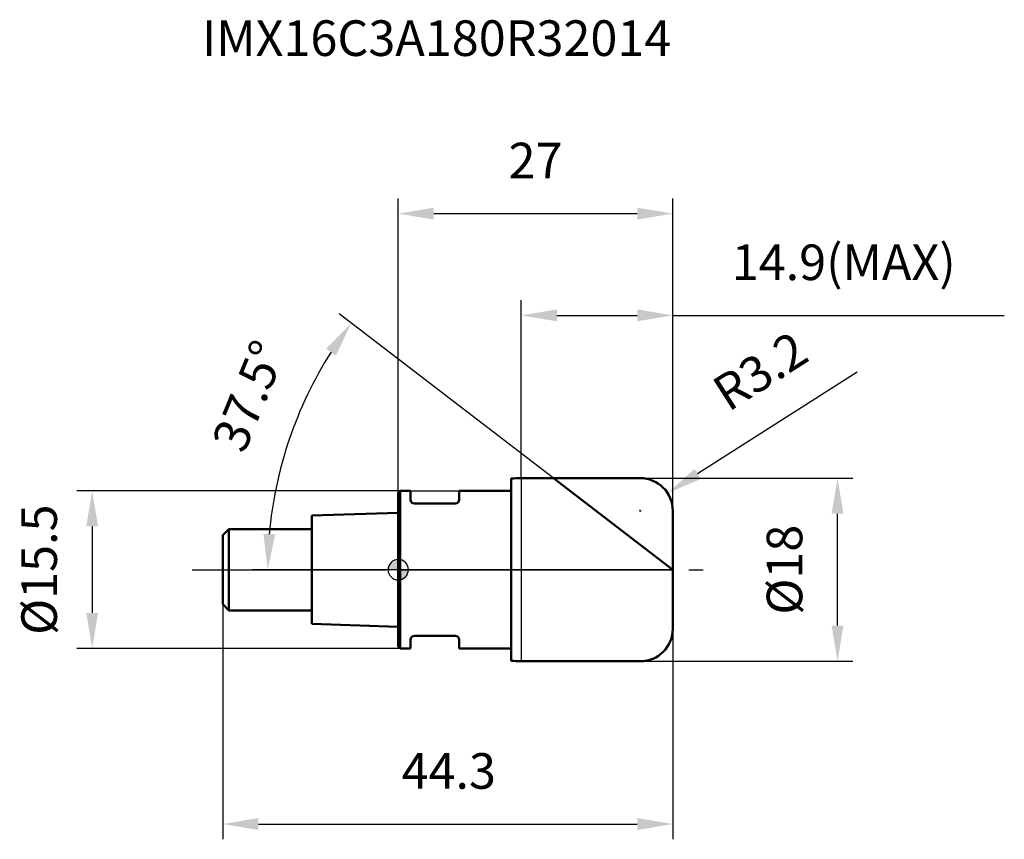
# Model space of a CAD drawing. Units: millimetres. Extents: x -37.2 to 59.6, y -26.5 to 54.1.
import ezdxf

# ---------------------------------------------------------------- set-up
doc = ezdxf.new("R2010")
doc.units = ezdxf.units.MM
doc.linetypes.add('CENTER2', pattern=[28.575, 19.05, -3.175, 3.175, -3.175])
for name, color, linetype, lineweight in [('1', 4, 'Continuous', 50), ('2', 7, 'Continuous', 25), ('4', 2, 'CENTER2', 25), ('cut', 1, 'Continuous', 25), ('nocut', 7, 'Continuous', 25), ('sk1', 4, 'Continuous', 50), ('sk2', 7, 'Continuous', 25), ('sk4', 2, 'CENTER2', 25), ('sk6', 5, 'Continuous', 35)]:
    doc.layers.add(name, color=color, linetype=linetype, lineweight=lineweight)
doc.layers.add('7', color=5, linetype='Continuous')
doc.styles.add('simplex', font='txt.shx', dxfattribs={"height": 3.5})
doc.styles.get("Standard").update_dxf_attribs({"font": 'txt.shx', "bigfont": '@extfont2.shx'})
doc.dimstyles.new('\\M+18352\\M+18373\\M+1815B - ISO-25', dxfattribs={"dimscale": 0, "dimtxt": 3.5, "dimasz": 3.5, "dimexe": 1.5, "dimexo": 0, "dimgap": 2.3, "dimtad": 1, "dimdsep": 46, "dimtxsty": 'simplex', "dimcen": 0.09, "dimclrd": 256, "dimclre": 256, "dimclrt": 256, "dimadec": 0, "dimazin": 0, "dimtfac": 1, "dimtofl": 0, "dimtmove": 0, "dimatfit": 3, "dimfxl": 1, "dimtolj": 1, "dimlwd": -1, "dimlwe": -1, "dimarcsym": 0})
doc.dimstyles.new('コピー - ISO-25', dxfattribs={"dimscale": 0, "dimtxt": 3.5, "dimasz": 3.5, "dimexe": 1.5, "dimexo": 0, "dimgap": 2.3, "dimtad": 1, "dimdsep": 46, "dimtxsty": 'simplex', "dimcen": 0.09, "dimclrd": 256, "dimclre": 256, "dimclrt": 256, "dimadec": 0, "dimazin": 0, "dimtfac": 1, "dimtofl": 0, "dimtmove": 0, "dimatfit": 3, "dimfxl": 1, "dimtolj": 1, "dimlwd": -1, "dimlwe": -1, "dimarcsym": 0})

# ---------------------------------------------------------------- blocks, each defined once
blk = doc.blocks.new('zero block')
h = blk.add_hatch(color=7)
h.paths.add_polyline_path([(0, 1, 0.414214), (-1, 0), (0, 0)])
h.paths.add_polyline_path([(1, 0), (0, 0), (0, -1, 0.414214)])
at = {"color": 7, "ltscale": 0.2}
for p, q in [((0, -1), (0, 1)), ((-1, 0), (1, 0))]:
    blk.add_line(p, q, dxfattribs=at)
for start, end in [(90, 180), (0, 90), (180, 270), (270, 0)]:
    blk.add_arc((0, 0), 1, start, end, dxfattribs=at)
blk = doc.blocks.new('*D21244')
at = {"layer": '2'}
for p, q in [((23.8, 9), (44.699, 9)), ((43.199, -5.5), (43.199, 5.5)), ((23.8, -9), (44.699, -9))]:
    blk.add_line(p, q, dxfattribs=at)
for points in [[(43.783, 5.5), (42.616, 5.5), (43.199, 9)], [(42.616, -5.5), (43.783, -5.5), (43.199, -9)]]:
    blk.add_solid(points, dxfattribs=at)
at = {"layer": 'Defpoints', "color": 0}
for p in [(23.8, 9), (43.199, 9), (23.8, -9)]:
    blk.add_point(p, dxfattribs=at)
at = {"layer": '2', "insert": (36.233, 0), "char_height": 3.5, "attachment_point": 2, "rotation": 90, "line_spacing_factor": 0.9, "style": 'simplex'}
blk.add_mtext('\\A1;%%c18', dxfattribs=at)
blk = doc.blocks.new('*D21355')
at = {"layer": '2'}
for p, q in [((45.116, 19.427), (29.445, 9.409)), ((23.8, 5.71), (23.8, 5.89)), ((23.71, 5.8), (23.89, 5.8))]:
    blk.add_line(p, q, dxfattribs=at)
blk.add_solid([(29.131, 9.9), (29.759, 8.917), (26.496, 7.524)], dxfattribs=at)
at = {"layer": 'Defpoints', "color": 0}
for p in [(26.496, 7.524), (23.8, 5.8)]:
    blk.add_point(p, dxfattribs=at)
at = {"layer": '2', "insert": (30.579, 18.403), "char_height": 3.5, "attachment_point": 1, "rotation": 32.58992, "line_spacing_factor": 0.9, "style": 'simplex'}
blk.add_mtext('\\A1;R3.2', dxfattribs=at)
blk = doc.blocks.new('*D21466')
at = {"layer": '2'}
for p, q in [((15.271, 9), (-5.793, 25.163)), ((27, 0), (-14.335, 0))]:
    blk.add_line(p, q, dxfattribs=at)
blk.add_arc((27, 0), 39.835, 147.53582, 174.96418, dxfattribs=at)
for points in [[(-6.132, 21.048), (-7.087, 21.717), (-4.603, 24.25)], [(-13.264, 3.522), (-12.098, 3.471), (-12.835, 0)]]:
    blk.add_solid(points, dxfattribs=at)
at = {"layer": 'Defpoints', "color": 0}
for p in [(15.271, 9), (15.466, 8.851), (-11.89, 8.622), (27, 0), (27.246, 0)]:
    blk.add_point(p, dxfattribs=at)
at = {"layer": '2', "insert": (-16.31, 17.737), "char_height": 3.5, "attachment_point": 2, "rotation": 67.72945, "line_spacing_factor": 0.9, "style": 'simplex'}
blk.add_mtext('\\A1;37.5%%d', dxfattribs=at)
blk = doc.blocks.new('*D21577')
at = {"layer": '2'}
for p, q in [((12.1, 9), (12.1, 26.5)), ((27, 5.8), (27, 26.5)), ((15.6, 25), (23.5, 25)), ((27, 25), (59.6, 25))]:
    blk.add_line(p, q, dxfattribs=at)
for points in [[(15.6, 25.583), (15.6, 24.417), (12.1, 25)], [(23.5, 24.417), (23.5, 25.583), (27, 25)]]:
    blk.add_solid(points, dxfattribs=at)
at = {"layer": 'Defpoints', "color": 0}
for p in [(27, 25), (12.1, 9), (27, 5.8)]:
    blk.add_point(p, dxfattribs=at)
at = {"layer": '2', "insert": (32.8, 31.967), "char_height": 3.5, "attachment_point": 1, "line_spacing_factor": 0.9, "style": 'simplex'}
blk.add_mtext('\\A1;14.9(MAX)', dxfattribs=at)
blk = doc.blocks.new('*D21688')
at = {"layer": 'Defpoints', "color": 0}
for p in [(0.2, 7.75), (-30.097, -7.75), (0.2, -7.75)]:
    blk.add_point(p, dxfattribs=at)
at = {"layer": 'sk2'}
for p, q in [((0.2, 7.75), (-31.597, 7.75)), ((-30.097, 4.25), (-30.097, -4.25)), ((0.2, -7.75), (-31.597, -7.75))]:
    blk.add_line(p, q, dxfattribs=at)
for points in [[(-29.514, 4.25), (-30.68, 4.25), (-30.097, 7.75)], [(-30.68, -4.25), (-29.514, -4.25), (-30.097, -7.75)]]:
    blk.add_solid(points, dxfattribs=at)
at = {"layer": 'sk2', "insert": (-37.064, 0), "char_height": 3.5, "attachment_point": 2, "rotation": 90, "line_spacing_factor": 0.9, "style": 'simplex'}
blk.add_mtext('\\A1;%%c15.5', dxfattribs=at)
blk = doc.blocks.new('*D21799')
at = {"layer": 'Defpoints', "color": 0}
for p in [(-17.25, -3.4), (27, -5.8), (27, -25)]:
    blk.add_point(p, dxfattribs=at)
at = {"layer": 'sk2'}
for p, q in [((-17.25, -3.4), (-17.25, -26.5)), ((27, -5.8), (27, -26.5)), ((-13.75, -25), (23.5, -25))]:
    blk.add_line(p, q, dxfattribs=at)
for points in [[(-13.75, -24.417), (-13.75, -25.583), (-17.25, -25)], [(23.5, -25.583), (23.5, -24.417), (27, -25)]]:
    blk.add_solid(points, dxfattribs=at)
at = {"layer": 'sk2', "insert": (4.968, -18.033), "char_height": 3.5, "attachment_point": 2, "line_spacing_factor": 0.9, "style": 'simplex'}
blk.add_mtext('\\A1;44.3', dxfattribs=at)
blk = doc.blocks.new('*D2181010')
at = {"layer": '2'}
for p, q in [((0, 0), (0, 36.5)), ((27, 5.8), (27, 36.5)), ((3.5, 35), (23.5, 35))]:
    blk.add_line(p, q, dxfattribs=at)
for points in [[(3.5, 35.583), (3.5, 34.417), (0, 35)], [(23.5, 34.417), (23.5, 35.583), (27, 35)]]:
    blk.add_solid(points, dxfattribs=at)
at = {"layer": 'Defpoints', "color": 0}
for p in [(27, 35), (27, 5.8), (0, 0)]:
    blk.add_point(p, dxfattribs=at)
at = {"layer": '2', "insert": (13.5, 41.967), "char_height": 3.5, "attachment_point": 2, "line_spacing_factor": 0.9, "style": 'simplex'}
blk.add_mtext('\\A1;27', dxfattribs=at)

msp = doc.modelspace()

# ---------------------------------------------------------------- linework, layer by layer
at = {"layer": '1'}
for p, q in [((11.1, 8.951), (11.1, -8.951)), ((12.1, 9), (23.8, 9)), ((27, 0), (15.271, 9)), ((0.2, 7.75), (0, 7.55)), ((0.2, 7.75), (0.2, -7.75)), ((0.2, 7.75), (1.2, 7.75)), ((1.2, 7.75), (1.2, 6.9)), ((6, 7.75), (6, 6.9)), ((6, 7.75), (11.1, 7.75)), ((0, 7.55), (0, -7.55)), ((5.6, 6.5), (1.6, 6.5)), ((27, 5.8), (27, -5.8)), ((5.6, -6.5), (1.6, -6.5)), ((0, -7.55), (0.2, -7.75)), ((1.2, -6.9), (1.2, -7.75)), ((6, -6.9), (6, -7.75)), ((1.2, -7.75), (0.2, -7.75)), ((11.1, -7.75), (6, -7.75)), ((23.8, -9), (12.1, -9))]:
    msp.add_line(p, q, dxfattribs=at)
for centre, radius, start, end in [((12.1, -1.134), 10.134, 90, 95.66293), ((23.8, 5.8), 3.2, 0, 90), ((1.6, 6.9), 0.4, 180, 270), ((5.6, 6.9), 0.4, 270, 0), ((23.8, -5.8), 3.2, 270, 0), ((1.6, -6.9), 0.4, 90, 180), ((5.6, -6.9), 0.4, 0, 90), ((12.1, 1.134), 10.134, 264.33707, 270)]:
    msp.add_arc(centre, radius, start, end, dxfattribs=at)
at = {"layer": '4'}
msp.add_line((0, 0), (30, 0), dxfattribs=at)
at = {"layer": '7'}
for p, q in [((12.1, 9), (12.1, -9)), ((12.1, 9), (23.8, 9)), ((27, 5.8), (27, -5.8)), ((23.8, -9), (12.1, -9))]:
    msp.add_line(p, q, dxfattribs=at)
for centre, start, end in [((23.8, 5.8), 0, 90), ((23.8, -5.8), 270, 0)]:
    msp.add_arc(centre, 3.2, start, end, dxfattribs=at)
at = {"layer": 'cut'}
for p, q in [((12.1, 9), (12.1, 0)), ((12.1, 9), (23.8, 9)), ((27, 5.8), (27, 0)), ((12.1, 0), (27, 0))]:
    msp.add_line(p, q, dxfattribs=at)
msp.add_arc((23.8, 5.8), 3.2, 0, 90, dxfattribs=at)
at = {"layer": 'nocut'}
for p, q in [((11.1, 8.951), (11.1, 7.75)), ((12.1, 9), (12.1, 0)), ((0.2, 7.75), (0, 7.55)), ((0.2, 7.75), (11.1, 7.75)), ((0, 7.55), (0, 0)), ((12.1, 0), (0, 0))]:
    msp.add_line(p, q, dxfattribs=at)
msp.add_arc((12.1, -1.134), 10.134, 90, 95.66293, dxfattribs=at)
at = {"layer": 'sk1'}
for p, q in [((0, 5.6), (-8.5, 5.317)), ((-8.5, 5.317), (-8.5, -5.317)), ((-17.25, 3.4), (-16.65, 4)), ((-16.65, 4), (-16.65, -4)), ((-8.5, 4), (-16.65, 4)), ((-17.25, 3.4), (-17.25, -3.4)), ((-17.25, -3.4), (-16.65, -4)), ((-16.65, -4), (-8.5, -4)), ((-8.5, -5.317), (0, -5.6))]:
    msp.add_line(p, q, dxfattribs=at)
at = {"layer": 'sk4'}
msp.add_line((-20.25, 0), (0, 0), dxfattribs=at)

# ---------------------------------------------------------------- block references
at = {"rotation": 180}
msp.add_blockref('zero block', (0, 0), dxfattribs=at)

# ---------------------------------------------------------------- texts
at = {"layer": 'sk6', "insert": (-19.298, 54), "char_height": 3.5, "width": 50.575, "attachment_point": 1, "line_spacing_factor": 0.9}
msp.add_mtext('IMX16C3A180R32014', dxfattribs=at)

# ---------------------------------------------------------------- dimensions: what is measured, and where the dimension line sits
at = {"layer": '2'}
dim = msp.add_linear_dim(base=(27, 35), p1=(0, 0), p2=(27, 5.8), dimstyle='コピー - ISO-25', override={"dimscale": 1, "dimdec": 1}, dxfattribs=at)
dim.commit()
dim.dimension.update_dxf_attribs({"geometry": '*D2181010', "text_midpoint": (13.5, 35), "dimtype": 160})
dim = msp.add_linear_dim(base=(27, 25), p1=(12.1, 9), p2=(27, 5.8), text='<>(MAX)', dimstyle='コピー - ISO-25', override={"dimscale": 1, "dimdec": 1}, dxfattribs=at)
dim.commit()
dim.dimension.update_dxf_attribs({"geometry": '*D21577', "text_midpoint": (45.05, 25), "dimtype": 160})
dim = msp.add_angular_dim_2l(base=(-11.8904, 8.6218), line1=((15.4658, 8.8505), (15.271, 9)), line2=((27.2455, 0), (27, 0)), dimstyle='コピー - ISO-25', override={"dimscale": 1, "dimdec": 1, "dimadec": 1}, dxfattribs=at)
dim.commit()
dim.dimension.update_dxf_attribs({"geometry": '*D21466', "text_midpoint": (-9.8631, 15.0965), "dimtype": 162})
dim = msp.add_radius_dim(center=(23.8, 5.8), mpoint=(26.496, 7.524), dimstyle='コピー - ISO-25', override={"dimscale": 1, "dimdec": 1}, dxfattribs=at)
dim.commit()
dim.dimension.update_dxf_attribs({"geometry": '*D21355', "text_midpoint": (34.936, 16.035), "dimtype": 164})
dim = msp.add_linear_dim(base=(43.199, 9), p1=(23.8, -9), p2=(23.8, 9), angle=90, text='%%c<>', dimstyle='コピー - ISO-25', override={"dimscale": 1, "dimdec": 1}, dxfattribs=at)
dim.commit()
dim.dimension.update_dxf_attribs({"geometry": '*D21244', "text_midpoint": (43.199, 0), "dimtype": 160})
at = {"layer": 'sk2'}
dim = msp.add_linear_dim(base=(-30.097, -7.75), p1=(0.2, 7.75), p2=(0.2, -7.75), angle=270, text='%%c<>', dimstyle='\\M+18352\\M+18373\\M+1815B - ISO-25', override={"dimscale": 1, "dimdec": 1, "dimpost": '<>'}, dxfattribs=at)
dim.commit()
dim.dimension.update_dxf_attribs({"geometry": '*D21688', "text_midpoint": (-30.097, 0), "dimtype": 160})
dim = msp.add_linear_dim(base=(27, -25), p1=(-17.25, -3.4), p2=(27, -5.8), dimstyle='\\M+18352\\M+18373\\M+1815B - ISO-25', override={"dimscale": 1, "dimdec": 1, "dimpost": '<>'}, dxfattribs=at)
dim.commit()
dim.dimension.update_dxf_attribs({"geometry": '*D21799', "text_midpoint": (4.967968637, -25), "dimtype": 160})

doc.saveas('drawing.dxf')
